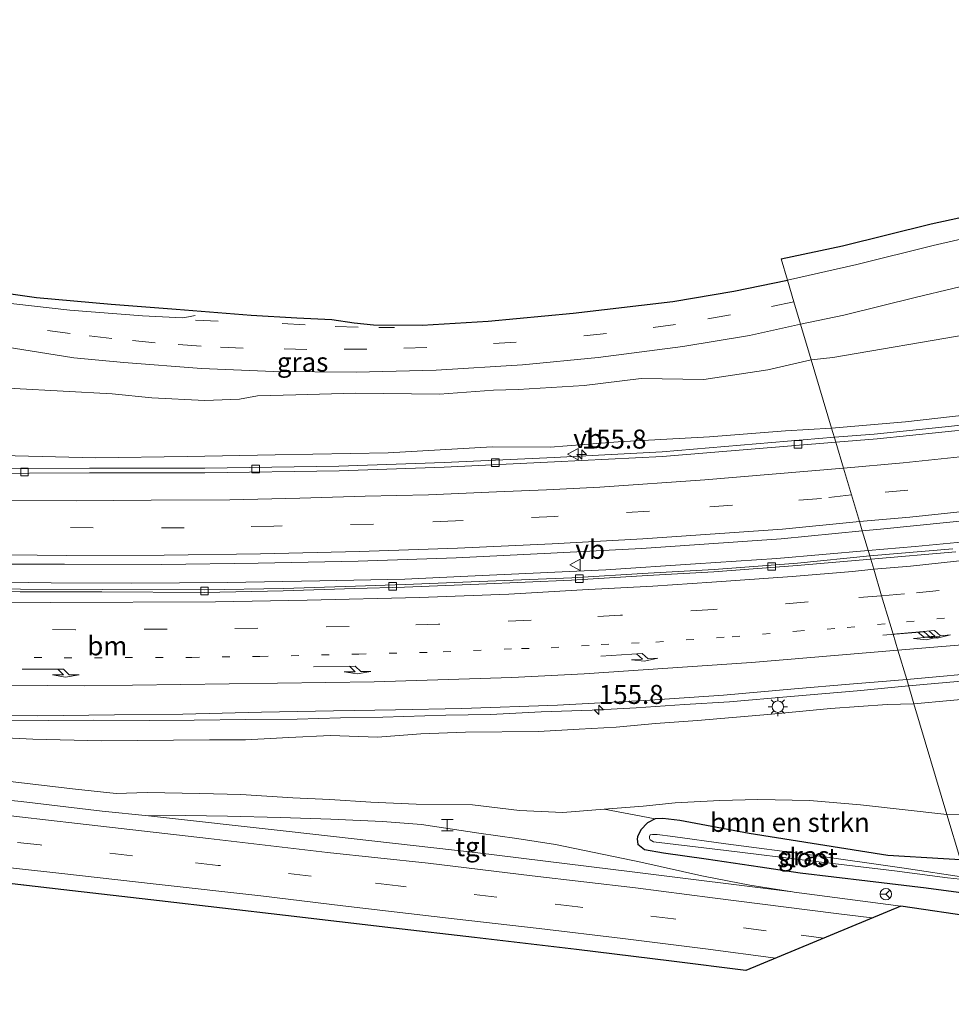
# Model space of a CAD drawing. Units: metres. Extents: x 160000 to 170000, y 412500 to 417688.
# Drawn here: x 167232 to 167354, y 415921 to 416050 of the extents above; entities that cross this region are included whole.
import ezdxf
from ezdxf.enums import TextEntityAlignment as Align

# ---------------------------------------------------------------- set-up
doc = ezdxf.new("R2010")
doc.units = ezdxf.units.M
doc.linetypes.add('VW-1-3_STREEP', pattern=[4, 1, -3])
doc.linetypes.add('VW-3-9_STREEP', pattern=[12, 3, -9])
doc.layers.get('0').update_dxf_attribs({"lineweight": 25})
for name, color, linetype, lineweight in [('B-ME-AM-KILOMETR-S-B1', 7, 'Continuous', 18), ('B-ME-BV-GELEIDECONSTRUCTIE-GELEIDERAIL-L-B1', 213, 'BV-GELEIDERAIL', 18), ('B-ME-GR-BOMENSTRUIKEN-GV-B6', 93, 'Continuous', 18), ('B-ME-GW-INSTEEKWATERGANG-L-B1', 10, 'Continuous', 25), ('B-ME-GW-KRUINLIJN-L-B1', 93, 'Continuous', 18), ('B-ME-GW-TEENLIJN-L-B1', 93, 'Continuous', 18), ('B-ME-IE-GRASLAND-GV-B6', 93, 'Continuous', 18), ('B-ME-IE-HULPGEOMETRIE-L-B1', 53, 'Continuous', 18), ('B-ME-IE-INRICHTINGSELEMENT-S-B1', 253, 'Continuous', 18), ('B-ME-IE-MEUBILAIR_WEGMEUBILAIR-LICHTMAST-S-B1', 8, 'Continuous', 18), ('B-ME-KG-KADASTRAAL-OPNAMEDTMGRENS-L-B1', 10, 'Continuous', 25), ('B-ME-OG-WATER-GV-B6', 153, 'Continuous', 18), ('B-ME-VH-VERH_SOORT-BITUMEN-GV-B6', 8, 'IE-TERREINAFSCHEIDING-NATUURLIJK-HOUTWAL', 18), ('B-ME-VH-VERH_SOORT-TEGELS-GV-B6', 8, 'Continuous', 18), ('B-ME-VV-KOLK-S-B1', 8, 'Continuous', 18), ('B-ME-VW-MARKERING-13STREEP-045-L-B1', 255, 'VW-1-3_STREEP', 18), ('B-ME-VW-MARKERING-39STREEP-015-L-B1', 255, 'VW-3-9_STREEP', 18), ('B-ME-VW-MARKERING-PIJLRE750-S-B1', 7, 'Continuous', 18), ('B-ME-VW-MARKERING-STREEP-015-L-B1', 7, 'Continuous', 18), ('B-ME-VW-MEUBILAIR_WEGMEUBILAIR-RONA-S-B1', 8, 'Continuous', 18), ('B-ME-VW-MEUBILAIR_WEGMEUBILAIR-VERKEERSBORD-S-B1', 8, 'Continuous', 18)]:
    doc.layers.add(name, color=color, linetype=linetype, lineweight=lineweight)
doc.styles.add('NLCS-ISO', font='NLCS-ISO.TTF')
doc.linetypes.add('BV-GELEIDERAIL', pattern='A,10,-3,[108,NLCS.SHX,S=1,R=0,X=0,Y=0],-3', length=16)
doc.linetypes.add('IE-TERREINAFSCHEIDING-NATUURLIJK-HOUTWAL', pattern='A,7,-1.5,[67,NLCS.SHX,S=0.75,R=45,X=0,Y=0],-1.5,7,-1.5,[70,NLCS.SHX,S=0.75,R=0,X=0,Y=0],-1.5', length=20)

# ---------------------------------------------------------------- blocks, each defined once
blk = doc.blocks.new('halte')
for p, q in [((-0.75, -0.75), (-0.75, 0.75)), ((0.75, 0), (-0.75, 0)), ((0.75, 0.75), (0.75, -0.75))]:
    blk.add_line(p, q)
blk = doc.blocks.new('verkeersbord')
for p, q in [((0, 0.75), (-0.75, -0.625)), ((0.75, -0.625), (0, 0.75)), ((-0.75, -0.625), (0.75, -0.625))]:
    blk.add_line(p, q)
blk = doc.blocks.new('wegwijzer')
for q in [(-0.53, -0.53), (0, 0.75), (0.53, -0.53)]:
    blk.add_line((0, 0), q)
blk.add_circle((0, 0), 0.75)
blk = doc.blocks.new('hecto')
for p, q in [((0, 0.625), (-0.625, 0)), ((0, -0.625), (0, 0.625)), ((-0.625, 0), (0.625, 0)), ((0.625, 0), (0, -0.625))]:
    blk.add_line(p, q)
blk = doc.blocks.new('kolk')
blk.add_lwpolyline([(-0.5, -0.5), (0.5, -0.5), (0.5, 0.5), (-0.5, 0.5)], close=True)
blk = doc.blocks.new('lantaarnpaal')
for p, q in [((-0.75, 0), (-1.25, 0)), ((-0.88, 0.88), (-0.53, 0.53)), ((0, 0.75), (0, 1.25)), ((0.53, 0.53), (0.88, 0.88)), ((0.75, 0), (1.25, 0)), ((-0.53, -0.53), (-0.88, -0.88)), ((0, -0.75), (0, -1.25)), ((0.53, -0.53), (0.88, -0.88))]:
    blk.add_line(p, q)
blk.add_circle((0, 0), 0.75)
blk = doc.blocks.new('pijlr')
for p, q in [((0, 0, 0.1), (5.45, 0, 0.1)), ((5.45, -0.75, 0.1), (4.7, 0, 0.1)), ((6.2, -0.75, 0.1), (5.45, 0, 0.1)), ((4, -0.75, 0.1), (5.45, -0.75, 0.1)), ((5.7, -1.05, 0.1), (4, -0.75, 0.1)), ((7.5, -0.75, 0.1), (5.7, -1.05, 0.1)), ((7.5, -0.75, 0.1), (6.2, -0.75, 0.1))]:
    blk.add_line(p, q)

msp = doc.modelspace()

# ---------------------------------------------------------------- linework, layer by layer
at = {"layer": 'B-ME-BV-GELEIDECONSTRUCTIE-GELEIDERAIL-L-B1'}
for points in [[(167431.8956, 416007.0858, 19.453), (167431.377, 416007.016, 19.453), (167427.438, 416006.529, 19.423), (167419.451, 416005.456, 19.388), (167403.691, 416003.079, 19.296), (167383.89, 416000.17, 19.227), (167364.089, 415997.739, 19.102), (167344.181, 415995.678, 18.933), (167338.9472, 415995.255, 18.88)], [(167338.947, 415995.255, 18.88), (167316.313, 415993.327, 18.657), (167302.105, 415992.607, 18.327), (167287.634, 415991.94, 18.201), (167273.8, 415991.452, 18.105), (167256.156, 415991.169, 17.902), (167241.019, 415991.17, 17.622), (167225.131, 415991.097, 17.441), (167210.345, 415991.511, 17.015), (167195.166, 415992.198, 16.734), (167181.243, 415992.97, 16.631), (167165.792, 415993.939, 16.321), (167147.11, 415995.427, 15.998), (167127.961, 415997.389, 15.763), (167110.896, 415999.422, 15.472), (167098.579, 416000.983, 15.334)], [(167343.395, 415980.356, 19.424), (167349.553, 415980.886, 19.471), (167361.523, 415982.02, 19.564), (167373.427, 415983.316, 19.644), (167385.311, 415984.786, 19.746), (167397.158, 415986.365, 19.765), (167409.008, 415988.067, 19.786), (167420.838, 415990.017, 19.861), (167432.639, 415992.082, 19.919), (167444.428, 415994.223, 19.933), (167461.032, 415997.41, 19.993), (167464.949, 415998.191, 19.99), (167468.867, 415998.988, 19.988)], [(167343.395, 415980.356, 19.424), (167331.375, 415979.318, 19.306), (167320.669, 415978.603, 19.162), (167308.88, 415977.838, 19.095), (167290.736, 415976.996, 18.909), (167282.46, 415976.604, 18.816), (167271.284, 415976.366, 18.553), (167259.158, 415976.134, 18.476), (167246.537, 415976.053, 18.316), (167235.988, 415976.112, 18.166), (167221.149, 415976.345, 17.841), (167210.211, 415976.678, 17.66), (167197.972, 415977.109, 17.428), (167184.193, 415977.737, 17.196), (167172.487, 415978.504, 16.959), (167160.475, 415979.344, 16.778), (167149.038, 415980.221, 16.644), (167134.495, 415981.562, 16.37), (167123.742, 415982.601, 16.257), (167109.569, 415984.29, 16.056), (167092.769, 415986.52, 15.741)], [(167348.704, 415962.572, 19.944), (167357.097, 415963.327, 19.988), (167377.008, 415965.16, 20.117), (167396.913, 415967.024, 20.221), (167420.785, 415969.174, 20.24), (167440.686, 415970.89, 20.201), (167452.639, 415971.934, 20.181), (167461.956, 415972.712, 20.132), (167471.335, 415973.454, 20.131), (167474.044, 415973.658, 20.128), (167474.4808, 415973.7048, 20.1692)], [(167348.704, 415962.572, 19.944), (167341.94, 415961.922, 19.898), (167333.171, 415961.175, 19.797), (167325.161, 415960.461, 19.736), (167319.262, 415960.115, 19.66), (167312.899, 415959.69, 19.624), (167307.094, 415959.383, 19.566), (167300.412, 415959.131, 19.469), (167293.735, 415958.798, 19.386), (167287.867, 415958.713, 19.285), (167279.569, 415958.433, 19.223), (167274.009, 415958.337, 19.133), (167268.308, 415958.182, 19.032), (167261.548, 415958.119, 18.953), (167254.789, 415958.056, 18.859), (167248.935, 415958.004, 18.79), (167241.473, 415958.039, 18.761), (167235.667, 415958.007, 18.606), (167229.385, 415958.057, 18.491)]]:
    msp.add_polyline3d(points, dxfattribs=at)
at = {"layer": 'B-ME-GR-BOMENSTRUIKEN-GV-B6'}
for points in [[(167367.643, 415999.458, 18.332), (167348.319, 415997.279, 18.115), (167338.588, 415996.457, 18.025), (167335.904, 416005.449, 13.605), (167338.732, 416005.745, 13.592), (167356.661, 416008.83, 13.617)], [(167335.904, 416005.449, 13.605), (167338.588, 415996.457, 18.025), (167332.521, 415996.096, 18.105), (167322.516, 415995.289, 17.998), (167310.525, 415994.649, 17.787), (167301.568, 415993.958, 17.582), (167293.965, 415993.978, 17.552), (167280.259, 415993.223, 17.403), (167265.419, 415992.943, 17.229), (167253.835, 415992.743, 17.029), (167241.813, 415992.559, 16.773), (167225.918, 415992.944, 16.645)], [(167231.099, 416001.651, 13.575), (167243.998, 416000.977, 13.617), (167249.199, 416000.447, 13.694), (167256.19, 416000.092, 13.664), (167260.718, 416000.278, 13.69), (167263.089, 416000.692, 13.669), (167268.142, 416000.841, 13.787), (167275.959, 416001.065, 13.828), (167287.014, 416000.931, 13.94), (167294.122, 416001.452, 13.93), (167297.378, 416001.532, 13.899), (167306.046, 416002.065, 13.843), (167313.541, 416002.979, 13.781), (167321.77, 416002.863, 13.863), (167330.213, 416004.119, 13.71), (167335.904, 416005.449, 13.605)], [(167353.75, 415945.667, 14.943), (167349.406, 415960.219, 19.013), (167358.932, 415961.097, 19.069), (167389.88, 415963.779, 19.26), (167427.812, 415967.936, 19.303), (167439.691, 415969.092, 19.265), (167463.333, 415970.839, 19.2656), (167463.594, 415968.605, 18.373), (167463.643, 415966.21, 17.159), (167463.242, 415963.634, 16.1733), (167462.403, 415960.785, 15.252), (167461.234, 415957.986, 14.7268), (167454.236, 415956.745, 14.784), (167446.553, 415954.619, 14.948), (167426.325, 415949.179, 14.844), (167411.631, 415946.581, 14.929), (167394.77, 415945.936, 14.925), (167361.981, 415945.44, 14.946), (167353.75, 415945.667, 14.943)], [(167227.243, 415955.842, 17.423), (167233.539, 415955.558, 17.587), (167242.575, 415955.349, 17.775), (167252.037, 415955.407, 17.939), (167256.802, 415955.449, 17.962), (167261.506, 415955.48, 18.004), (167267.234, 415955.786, 18.086), (167272.682, 415956.043, 18.223), (167278.859, 415955.827, 18.329), (167284.587, 415956.264, 18.386), (167290.444, 415956.479, 18.54), (167300.034, 415956.576, 18.6), (167305.403, 415956.866, 18.663), (167310.276, 415957.122, 18.741), (167315.448, 415957.606, 18.868), (167320.956, 415958.005, 18.921), (167330.679, 415958.862, 18.972), (167338.434, 415959.579, 19.039), (167345.901, 415960.117, 19.106), (167349.406, 415960.219, 19.013)], [(167349.406, 415960.219, 19.013), (167353.75, 415945.667, 14.943), (167342.382, 415946.914, 15.38), (167335.657, 415947.479, 15.468), (167328.886, 415947.631, 15.455), (167323.91, 415947.471, 15.289), (167318.007, 415947.16, 15.107), (167313.797, 415946.765, 14.889), (167308.673, 415946.353, 14.793), (167303.231, 415945.89, 14.699), (167297.554, 415946.193, 14.702), (167291.382, 415946.907, 14.719), (167283.965, 415946.994, 14.543), (167278.014, 415947.263, 14.54), (167272.617, 415947.615, 14.429), (167267.727, 415947.848, 14.341), (167260.921, 415948.29, 14.148), (167255.524, 415948.419, 14.129), (167248.587, 415948.546, 14.066), (167244.532, 415948.428, 14.047), (167239.177, 415948.967, 14.063), (167229.055, 415950.169, 13.967)], [(167353.75, 415945.667, 14.943), (167355.535, 415939.689, 14.547), (167353.304, 415939.813, 14.385), (167345.971, 415940.262, 14.262), (167327.751, 415943.134, 14.556), (167318.645, 415944.856, 14.6), (167316.41, 415945.143, 14.592), (167315.396, 415945.068, 14.589), (167308.673, 415946.353, 14.793), (167313.797, 415946.765, 14.889), (167318.007, 415947.16, 15.107), (167323.91, 415947.471, 15.289), (167328.886, 415947.631, 15.455), (167335.657, 415947.479, 15.468), (167342.382, 415946.914, 15.38), (167353.75, 415945.667, 14.943)], [(167355.535, 415939.689, 14.547), (167353.75, 415945.667, 14.943), (167361.981, 415945.44, 14.946)]]:
    msp.add_polyline3d(points, dxfattribs=at)
at = {"layer": 'B-ME-GW-INSTEEKWATERGANG-L-B1'}
msp.add_polyline3d([(167355.535, 415939.689, 14.547), (167353.304, 415939.813, 14.385), (167345.971, 415940.262, 14.262), (167327.751, 415943.134, 14.556), (167318.645, 415944.856, 14.6), (167316.41, 415945.143, 14.592), (167315.396, 415945.068, 14.589), (167314.371, 415944.57, 14.544), (167313.495, 415943.632, 14.374), (167313.049, 415942.7, 14.297), (167313.037, 415942.404, 14.32), (167313.091, 415941.731, 14.24), (167313.97, 415941.027, 14.214), (167316.474, 415940.593, 14.271), (167322.076, 415939.811, 14.312), (167329.198, 415938.784, 14.333), (167334.45, 415937.971, 14.298), (167343.32, 415936.924, 14.332), (167351.007, 415936.02, 14.356), (167355.291, 415935.447, 14.353), (167356.852, 415935.277, 14.255)], dxfattribs=at)
at = {"layer": 'B-ME-GW-KRUINLIJN-L-B1'}
for points in [[(167338.588, 415996.457, 18.025), (167348.319, 415997.279, 18.115), (167367.643, 415999.458, 18.332), (167386.245, 416001.939, 18.396), (167403.018, 416004.227, 18.468), (167425.131, 416007.648, 18.489), (167440.638, 416010.506, 18.481), (167454.943, 416012.517, 18.575)], [(167338.588, 415996.457, 18.025), (167332.521, 415996.096, 18.105), (167322.516, 415995.289, 17.998), (167310.525, 415994.649, 17.787), (167301.568, 415993.958, 17.582), (167293.965, 415993.978, 17.552), (167280.259, 415993.223, 17.403), (167265.419, 415992.943, 17.229), (167253.835, 415992.743, 17.029), (167241.813, 415992.559, 16.773), (167225.918, 415992.944, 16.645), (167214.591, 415993.358, 16.409), (167203.122, 415993.832, 16.153), (167191.72, 415994.333, 16.025), (167179.314, 415995.088, 15.748), (167169.501, 415995.535, 15.687), (167161.962, 415995.973, 15.482), (167151.027, 415997.056, 15.379), (167140.544, 415997.894, 15.251), (167126.748, 415999.177, 15.031), (167110.741, 416000.886, 14.872), (167098.949, 416001.905, 14.395)], [(167463.333, 415970.839, 19.2656), (167439.691, 415969.092, 19.265), (167427.812, 415967.936, 19.303), (167389.88, 415963.779, 19.26), (167358.932, 415961.097, 19.069), (167349.406, 415960.219, 19.013)], [(167349.406, 415960.219, 19.013), (167345.901, 415960.117, 19.106), (167338.434, 415959.579, 19.039), (167330.679, 415958.862, 18.972), (167320.956, 415958.005, 18.921), (167315.448, 415957.606, 18.868), (167310.276, 415957.122, 18.741), (167305.403, 415956.866, 18.663), (167300.034, 415956.576, 18.6), (167290.444, 415956.479, 18.54), (167284.587, 415956.264, 18.386), (167278.859, 415955.827, 18.329), (167272.682, 415956.043, 18.223), (167267.234, 415955.786, 18.086), (167261.506, 415955.48, 18.004), (167256.802, 415955.449, 17.962), (167252.037, 415955.407, 17.939), (167242.575, 415955.349, 17.775), (167233.539, 415955.558, 17.587), (167227.243, 415955.842, 17.423)]]:
    msp.add_polyline3d(points, dxfattribs=at)
at = {"layer": 'B-ME-GW-TEENLIJN-L-B1'}
for points in [[(167335.904, 416005.449, 13.605), (167338.732, 416005.745, 13.592), (167356.661, 416008.83, 13.617)], [(167335.904, 416005.449, 13.605), (167330.213, 416004.119, 13.71), (167321.77, 416002.863, 13.863), (167313.541, 416002.979, 13.781), (167306.046, 416002.065, 13.843), (167297.378, 416001.532, 13.899), (167294.122, 416001.452, 13.93), (167287.014, 416000.931, 13.94), (167275.959, 416001.065, 13.828), (167268.142, 416000.841, 13.787), (167263.089, 416000.692, 13.669), (167260.718, 416000.278, 13.69), (167256.19, 416000.092, 13.664), (167249.199, 416000.447, 13.694), (167243.998, 416000.977, 13.617), (167231.099, 416001.651, 13.575), (167226.104, 416001.83, 13.575), (167220.686, 416002.073, 13.523), (167214.388, 416002.234, 13.523), (167202.18, 416003.116, 13.427)], [(167461.234, 415957.986, 14.7268), (167454.236, 415956.745, 14.784), (167446.553, 415954.619, 14.948), (167426.325, 415949.179, 14.844), (167411.631, 415946.581, 14.929), (167394.77, 415945.936, 14.925), (167361.981, 415945.44, 14.946), (167353.75, 415945.667, 14.943)], [(167229.055, 415950.169, 13.967), (167239.177, 415948.967, 14.063), (167244.532, 415948.428, 14.047), (167248.587, 415948.546, 14.066), (167255.524, 415948.419, 14.129), (167260.921, 415948.29, 14.148), (167267.727, 415947.848, 14.341), (167272.617, 415947.615, 14.429), (167278.014, 415947.263, 14.54), (167283.965, 415946.994, 14.543), (167291.382, 415946.907, 14.719), (167297.554, 415946.193, 14.702), (167303.231, 415945.89, 14.699), (167308.673, 415946.353, 14.793)], [(167308.673, 415946.353, 14.793), (167313.797, 415946.765, 14.889), (167318.007, 415947.16, 15.107), (167323.91, 415947.471, 15.289), (167328.886, 415947.631, 15.455), (167335.657, 415947.479, 15.468), (167342.382, 415946.914, 15.38), (167353.75, 415945.667, 14.943)]]:
    msp.add_polyline3d(points, dxfattribs=at)
at = {"layer": 'B-ME-IE-GRASLAND-GV-B6'}
for points in [[(167387.6581, 416027.1925, 13.8822), (167383.6714, 416026.5927, 13.8772), (167373.904, 416024.993, 13.715), (167363.207, 416023.067, 13.754), (167351.951, 416020.475, 13.72), (167341.885, 416017.954, 13.714), (167332.783, 416015.901, 13.692), (167331.939, 416018.731, 13.803), (167340.012, 416020.433, 13.788), (167351.658, 416023.335, 13.728), (167364.847, 416026.169, 13.813), (167375.981, 416028.252, 13.737), (167384.416, 416029.683, 13.715), (167383.802, 416026.758, 13.741), (167388.9217, 416027.6488, 13.867), (167387.6581, 416027.1925, 13.8822)], [(167334.501, 416010.146, 13.557), (167340.189, 416011.328, 13.568), (167349.746, 416013.659, 13.596), (167359.286, 416015.937, 13.651)], [(167410.434, 416003.421, 18.619), (167388.3, 416000.127, 18.574), (167365.851, 415997.259, 18.41), (167344.588, 415995.049, 18.258), (167339.14, 415994.61, 18.199), (167338.588, 415996.457, 18.025), (167348.319, 415997.279, 18.115), (167367.643, 415999.458, 18.332), (167386.245, 416001.939, 18.396), (167403.018, 416004.227, 18.468), (167425.131, 416007.648, 18.489), (167440.638, 416010.506, 18.481), (167454.943, 416012.517, 18.575), (167454.968, 416010.871, 18.75), (167450.174, 416010.47, 18.745), (167431.378, 416006.99, 18.722), (167410.434, 416003.421, 18.619)], [(167228.768, 416007.314, 13.619), (167238.953, 416005.717, 13.645), (167245.531, 416005.075, 13.594), (167255.731, 416004.307, 13.645), (167265.192, 416003.904, 13.722), (167276.06, 416003.802, 13.737), (167286.582, 416004.068, 13.712), (167297.949, 416004.758, 13.737), (167307.872, 416005.721, 13.742), (167319.004, 416007.178, 13.727), (167327.79, 416008.617, 13.758), (167334.501, 416010.146, 13.557)], [(167334.501, 416010.146, 13.557), (167335.904, 416005.449, 13.605), (167330.213, 416004.119, 13.71), (167321.77, 416002.863, 13.863), (167313.541, 416002.979, 13.781), (167306.046, 416002.065, 13.843), (167297.378, 416001.532, 13.899), (167294.122, 416001.452, 13.93), (167287.014, 416000.931, 13.94), (167275.959, 416001.065, 13.828), (167268.142, 416000.841, 13.787), (167263.089, 416000.692, 13.669), (167260.718, 416000.278, 13.69), (167256.19, 416000.092, 13.664), (167249.199, 416000.447, 13.694), (167243.998, 416000.977, 13.617), (167231.099, 416001.651, 13.575)], [(167356.661, 416008.83, 13.617), (167338.732, 416005.745, 13.592), (167335.904, 416005.449, 13.605), (167334.501, 416010.146, 13.557)], [(167338.588, 415996.457, 18.025), (167339.14, 415994.61, 18.199), (167316.353, 415992.728, 18.025), (167302.134, 415992.008, 17.825), (167287.658, 415991.34, 17.666), (167273.815, 415990.852, 17.517), (167256.161, 415990.569, 17.306), (167241.02, 415990.57, 17.019), (167225.124, 415990.497, 16.86)], [(167225.918, 415992.944, 16.645), (167241.813, 415992.559, 16.773), (167253.835, 415992.743, 17.029), (167265.419, 415992.943, 17.229), (167280.259, 415993.223, 17.403), (167293.965, 415993.978, 17.552), (167301.568, 415993.958, 17.582), (167310.525, 415994.649, 17.787), (167322.516, 415995.289, 17.998), (167332.521, 415996.096, 18.105), (167338.588, 415996.457, 18.025)], [(167343.599, 415979.671, 18.826), (167342.62, 415982.952, 18.617), (167345.009, 415983.149, 18.641), (167368.029, 415985.512, 18.821)], [(167342.62, 415982.952, 18.617), (167343.599, 415979.671, 18.826), (167334.11, 415978.709, 18.773), (167323.147, 415977.863, 18.679), (167314.457, 415977.395, 18.574), (167304.45, 415976.775, 18.484), (167292.266, 415976.284, 18.379), (167282.504, 415975.875, 18.253), (167275.964, 415975.68, 18.116), (167266.519, 415975.373, 17.986), (167256.143, 415975.181, 17.892), (167242.708, 415975.254, 17.74), (167231.947, 415975.263, 17.552), (167222.042, 415975.539, 17.39)], [(167225.746, 415978.583, 17.204), (167237.721, 415978.574, 17.355), (167250.506, 415978.539, 17.514), (167263.181, 415978.706, 17.72), (167276.319, 415978.953, 17.861), (167289.233, 415979.412, 18.052), (167301.653, 415979.999, 18.16), (167313.585, 415980.635, 18.373), (167331.963, 415981.895, 18.557), (167342.62, 415982.952, 18.617)], [(167354.542, 415980.572, 18.926), (167343.599, 415979.671, 18.826)], [(167348.459, 415963.393, 19.225), (167360.02, 415964.459, 19.297), (167374.618, 415965.802, 19.41), (167399.154, 415968.117, 19.557), (167419.661, 415969.925, 19.57), (167437.679, 415971.539, 19.52), (167437.645, 415969.791, 19.277), (167451.572, 415971.049, 19.273), (167463.222, 415971.805, 19.253), (167463.333, 415970.839, 19.2656), (167439.691, 415969.092, 19.265), (167427.812, 415967.936, 19.303), (167389.88, 415963.779, 19.26), (167358.932, 415961.097, 19.069), (167349.406, 415960.219, 19.013), (167348.459, 415963.393, 19.225)], [(167224.4, 415958.788, 17.833), (167234.177, 415958.637, 17.912), (167244.291, 415958.763, 18.208), (167253.266, 415958.849, 18.287), (167263.611, 415959.096, 18.37), (167273.072, 415959.26, 18.464), (167281.225, 415959.408, 18.5), (167289.96, 415959.594, 18.6), (167302.545, 415960.03, 18.766), (167314.685, 415960.696, 18.867), (167324.35, 415961.342, 18.906), (167333.697, 415962.161, 18.935), (167340.935, 415962.806, 18.932), (167348.459, 415963.393, 19.225)], [(167348.459, 415963.393, 19.225), (167349.406, 415960.219, 19.013), (167345.901, 415960.117, 19.106), (167338.434, 415959.579, 19.039), (167330.679, 415958.862, 18.972), (167320.956, 415958.005, 18.921), (167315.448, 415957.606, 18.868), (167310.276, 415957.122, 18.741), (167305.403, 415956.866, 18.663), (167300.034, 415956.576, 18.6), (167290.444, 415956.479, 18.54), (167284.587, 415956.264, 18.386), (167278.859, 415955.827, 18.329), (167272.682, 415956.043, 18.223), (167267.234, 415955.786, 18.086), (167261.506, 415955.48, 18.004), (167256.802, 415955.449, 17.962), (167252.037, 415955.407, 17.939), (167242.575, 415955.349, 17.775), (167233.539, 415955.558, 17.587), (167227.243, 415955.842, 17.423)], [(167229.055, 415950.169, 13.967), (167239.177, 415948.967, 14.063), (167244.532, 415948.428, 14.047), (167248.587, 415948.546, 14.066), (167255.524, 415948.419, 14.129), (167260.921, 415948.29, 14.148), (167267.727, 415947.848, 14.341), (167272.617, 415947.615, 14.429), (167278.014, 415947.263, 14.54), (167283.965, 415946.994, 14.543), (167291.382, 415946.907, 14.719), (167297.554, 415946.193, 14.702), (167303.231, 415945.89, 14.699), (167308.673, 415946.353, 14.793), (167315.396, 415945.068, 14.589), (167314.371, 415944.57, 14.544), (167313.495, 415943.632, 14.374), (167313.049, 415942.7, 14.297), (167313.037, 415942.404, 14.32), (167313.091, 415941.731, 14.24), (167313.97, 415941.027, 14.214), (167316.474, 415940.593, 14.271), (167322.076, 415939.811, 14.312), (167329.198, 415938.784, 14.333), (167334.45, 415937.971, 14.298), (167343.32, 415936.924, 14.332), (167351.007, 415936.02, 14.356), (167355.291, 415935.447, 14.353)], [(167356.852, 415935.277, 14.255), (167357.798, 415932.107, 14.345), (167347.676, 415933.614, 14.306), (167333.663, 415935.431, 14.35), (167333.431, 415935.47, 14.241), (167327.848, 415936.366, 14.231), (167321.98, 415937.495, 14.216), (167321.541, 415937.592, 14.087), (167313.489, 415939.371, 14.191), (167302.297, 415941.713, 14.173), (167297.201, 415942.493, 14.124), (167292.184, 415943.173, 14.072), (167284.68, 415944.322, 14.036), (167279.529, 415944.742, 14.047), (167272.727, 415945.05, 14.004), (167266.132, 415945.235, 13.955), (167259.134, 415945.442, 13.9), (167253.629, 415945.506, 13.867), (167248.762, 415945.481, 13.841), (167242.67, 415946.077, 13.736), (167232.017, 415947.372, 13.657), (167223.008, 415948.291, 13.577)], [(167355.291, 415935.447, 14.353), (167351.007, 415936.02, 14.356), (167343.32, 415936.924, 14.332), (167334.45, 415937.971, 14.298), (167329.198, 415938.784, 14.333), (167322.076, 415939.811, 14.312), (167316.474, 415940.593, 14.271), (167313.97, 415941.027, 14.214), (167313.091, 415941.731, 14.24), (167313.037, 415942.404, 14.32), (167313.049, 415942.7, 14.297), (167313.495, 415943.632, 14.374), (167314.371, 415944.57, 14.544), (167315.396, 415945.068, 14.589), (167316.41, 415945.143, 14.592), (167318.645, 415944.856, 14.6), (167327.751, 415943.134, 14.556), (167345.971, 415940.262, 14.262), (167353.304, 415939.813, 14.385), (167355.535, 415939.689, 14.547)], [(167356.225, 415937.376, 13.344), (167348.146, 415938.572, 13.578), (167336.122, 415940.28, 13.6), (167324.683, 415941.805, 13.612), (167317.726, 415942.765, 13.622), (167315.638, 415943.029, 13.605), (167315.047, 415943.002, 13.597), (167314.732, 415942.954, 13.588), (167314.64, 415942.733, 13.578), (167314.626, 415942.479, 13.568), (167314.738, 415942.303, 13.559), (167315.159, 415942.07, 13.557), (167324.742, 415940.925, 13.516), (167336.161, 415939.5, 13.562), (167346.848, 415938.26, 13.552), (167353.816, 415937.326, 13.527), (167356.317, 415937.069, 13.344)]]:
    msp.add_polyline3d(points, dxfattribs=at)
at = {"layer": 'B-ME-IE-HULPGEOMETRIE-L-B1'}
for points in [[(167331.939, 416018.731, 13.803), (167332.783, 416015.901, 13.692), (167333.634, 416013.053, 13.691), (167334.501, 416010.146, 13.557), (167335.904, 416005.449, 13.605), (167338.588, 415996.457, 18.025), (167339.14, 415994.61, 18.199)], [(167454.968, 416010.871, 18.75), (167450.174, 416010.47, 18.745), (167431.378, 416006.99, 18.722), (167410.434, 416003.421, 18.619), (167388.3, 416000.127, 18.574), (167365.851, 415997.259, 18.41), (167344.588, 415995.049, 18.258), (167339.14, 415994.61, 18.199)], [(167339.14, 415994.61, 18.199), (167340.158, 415991.2, 18.318), (167341.21, 415987.674, 18.446), (167342.258, 415984.166, 18.572), (167342.62, 415982.952, 18.617), (167343.599, 415979.671, 18.826), (167343.736, 415979.214, 18.78), (167344.121, 415977.924, 18.83), (167345.166, 415974.422, 18.933), (167346.246, 415970.807, 19.047), (167346.6754, 415969.369, 19.0772), (167347.311, 415967.24, 19.122), (167348.459, 415963.393, 19.225)], [(167348.459, 415963.393, 19.225), (167360.02, 415964.459, 19.297), (167374.618, 415965.802, 19.41), (167399.154, 415968.117, 19.557), (167419.661, 415969.925, 19.57), (167437.679, 415971.539, 19.52)], [(167348.459, 415963.393, 19.225), (167349.406, 415960.219, 19.013), (167353.75, 415945.667, 14.943), (167355.535, 415939.689, 14.547), (167356.225, 415937.376, 13.344), (167356.317, 415937.069, 13.344), (167356.852, 415935.277, 14.255), (167357.798, 415932.107, 14.345), (167358.382, 415930.15, 14.226), (167359.458, 415926.546, 14.189), (167360.55, 415922.888, 14.114), (167361.232, 415920.605, 14.099), (167361.635, 415919.256, 14.038), (167362.229, 415917.266, 13.922), (167362.985, 415914.734, 12.694), (167363.047, 415914.525, 12.694), (167363.643, 415912.528, 13.437), (167372.373, 415883.286, 13.459)]]:
    msp.add_polyline3d(points, dxfattribs=at)
at = {"layer": 'B-ME-KG-KADASTRAAL-OPNAMEDTMGRENS-L-B1'}
for points in [[(167331.939, 416018.731, 13.803), (167340.012, 416020.433, 13.788), (167351.658, 416023.335, 13.728), (167364.847, 416026.169, 13.813), (167375.981, 416028.252, 13.737), (167384.416, 416029.683, 13.715), (167383.802, 416026.758, 13.741), (167388.9217, 416027.6488, 13.867), (167395.509, 416028.795, 13.749), (167405.192, 416030.155, 13.8118), (167402.634, 416031.259, 13.8018), (167400.967, 416032.372, 13.8936), (167402.375, 416035.273, 13.9916), (167412.4432, 416036.0465, 13.9592), (167413.101, 416036.097, 13.9408), (167417.0167, 416036.7749, 13.9433), (167425.4399, 416038.233, 13.8834), (167439.1998, 416040.615, 13.7116), (167439.61, 416040.686, 13.7139), (167441.753, 416041.3036, 13.7397), (167446.9667, 416042.8063, 13.8864), (167466.826, 416048.53, 13.643), (167469.007, 416048.175, 13.497), (167475.318, 416050.163, 13.362)], [(167106.986, 416021.912, 12.801), (167130.302, 416019.765, 12.981), (167152.675, 416018.292, 13.186), (167177.546, 416017.331, 13.468), (167198.062, 416017.138, 13.633), (167206.746, 416017.005, 13.715), (167212.054, 416016.731, 13.754), (167217.513, 416015.999, 13.771), (167227.244, 416014.589, 13.802), (167234.037, 416013.612, 13.787), (167243.851, 416012.77, 13.761), (167252.395, 416012.095, 13.797), (167262.25, 416011.296, 13.731), (167268.254, 416010.972, 13.616), (167272.8631, 416010.723, 13.807), (167275.799, 416010.31, 13.616), (167278.362, 416010.033, 13.766), (167284.74, 416009.976, 13.771), (167293.426, 416010.51, 13.797), (167304.609, 416011.557, 13.818), (167317.689, 416013.115, 13.818), (167325.739, 416014.483, 13.802), (167332.783, 416015.901, 13.692)], [(167357.798, 415932.107, 14.345), (167347.676, 415933.614, 14.306), (167327.3171, 415925.138, 13.996), (167317.542, 415926.378, 13.862), (167305.062, 415927.89, 13.743), (167291.639, 415929.485, 13.74), (167280.991, 415930.699, 13.682), (167266.785, 415932.387, 13.599), (167250.202, 415934.288, 13.483), (167237.628, 415935.761, 13.436), (167227.047, 415936.947, 13.397)]]:
    msp.add_polyline3d(points, dxfattribs=at)
at = {"layer": 'B-ME-OG-WATER-GV-B6'}
msp.add_polyline3d([(167356.225, 415937.376, 13.344), (167356.317, 415937.069, 13.344), (167353.816, 415937.326, 13.527), (167346.848, 415938.26, 13.552), (167336.161, 415939.5, 13.562), (167324.742, 415940.925, 13.516), (167315.159, 415942.07, 13.557), (167314.738, 415942.303, 13.559), (167314.626, 415942.479, 13.568), (167314.64, 415942.733, 13.578), (167314.732, 415942.954, 13.588), (167315.047, 415943.002, 13.597), (167315.638, 415943.029, 13.605), (167317.726, 415942.765, 13.622), (167324.683, 415941.805, 13.612), (167336.122, 415940.28, 13.6), (167348.146, 415938.572, 13.578), (167356.225, 415937.376, 13.344)], dxfattribs=at)
at = {"layer": 'B-ME-VH-VERH_SOORT-BITUMEN-GV-B6'}
for points in [[(167332.783, 416015.901, 13.692), (167341.885, 416017.954, 13.714), (167351.951, 416020.475, 13.72), (167363.207, 416023.067, 13.754)], [(167227.244, 416014.589, 13.802), (167234.037, 416013.612, 13.787), (167243.851, 416012.77, 13.761), (167252.395, 416012.095, 13.797), (167262.25, 416011.296, 13.731), (167268.254, 416010.972, 13.616), (167272.863, 416010.723, 13.807), (167275.799, 416010.31, 13.616), (167278.362, 416010.033, 13.766), (167284.74, 416009.976, 13.771), (167293.426, 416010.51, 13.797), (167304.609, 416011.557, 13.818), (167317.689, 416013.115, 13.818), (167325.739, 416014.483, 13.802), (167332.783, 416015.901, 13.692)], [(167332.783, 416015.901, 13.692), (167333.634, 416013.053, 13.691), (167334.501, 416010.146, 13.557), (167327.79, 416008.617, 13.758), (167319.004, 416007.178, 13.727), (167307.872, 416005.721, 13.742), (167297.949, 416004.758, 13.737), (167286.582, 416004.068, 13.712), (167276.06, 416003.802, 13.737), (167265.192, 416003.904, 13.722), (167255.731, 416004.307, 13.645), (167245.531, 416005.075, 13.594), (167238.953, 416005.717, 13.645), (167228.768, 416007.314, 13.619)], [(167359.286, 416015.937, 13.651), (167349.746, 416013.659, 13.596), (167340.189, 416011.328, 13.568), (167334.501, 416010.146, 13.557), (167333.634, 416013.053, 13.691), (167332.783, 416015.901, 13.692)], [(167368.029, 415985.512, 18.821), (167345.009, 415983.149, 18.641), (167342.62, 415982.952, 18.617), (167342.258, 415984.166, 18.572), (167341.21, 415987.674, 18.446), (167340.158, 415991.2, 18.318), (167339.14, 415994.61, 18.199), (167344.588, 415995.049, 18.258), (167365.851, 415997.259, 18.41)], [(167225.124, 415990.497, 16.86), (167241.02, 415990.57, 17.019), (167256.161, 415990.569, 17.306), (167273.815, 415990.852, 17.517), (167287.658, 415991.34, 17.666), (167302.134, 415992.008, 17.825), (167316.353, 415992.728, 18.025), (167339.14, 415994.61, 18.199)], [(167339.14, 415994.61, 18.199), (167340.158, 415991.2, 18.318), (167341.21, 415987.674, 18.446), (167342.258, 415984.166, 18.572), (167342.62, 415982.952, 18.617), (167331.963, 415981.895, 18.557), (167313.585, 415980.635, 18.373), (167301.653, 415979.999, 18.16), (167289.233, 415979.412, 18.052), (167276.319, 415978.953, 17.861), (167263.181, 415978.706, 17.72), (167250.506, 415978.539, 17.514), (167237.721, 415978.574, 17.355), (167225.746, 415978.583, 17.204)], [(167354.931, 415980.185, 18.887), (167343.736, 415979.214, 18.78), (167343.599, 415979.671, 18.826), (167354.542, 415980.572, 18.926)], [(167360.02, 415964.459, 19.297), (167348.459, 415963.393, 19.225), (167347.311, 415967.24, 19.122), (167346.6754, 415969.369, 19.0772), (167346.246, 415970.807, 19.047), (167345.166, 415974.422, 18.933), (167344.121, 415977.924, 18.83), (167343.736, 415979.214, 18.78), (167354.931, 415980.185, 18.887)], [(167343.599, 415979.671, 18.826), (167343.736, 415979.214, 18.78), (167334.051, 415978.382, 18.773), (167323.088, 415977.536, 18.679), (167314.398, 415977.068, 18.574), (167304.391, 415976.448, 18.484), (167292.207, 415975.957, 18.379), (167282.445, 415975.548, 18.253), (167275.905, 415975.353, 18.116), (167266.46, 415975.046, 17.986), (167256.084, 415974.854, 17.892), (167242.649, 415974.927, 17.74), (167231.888, 415974.936, 17.552), (167221.983, 415975.212, 17.39)], [(167221.983, 415975.212, 17.39), (167231.888, 415974.936, 17.552), (167242.649, 415974.927, 17.74), (167256.084, 415974.854, 17.892), (167266.46, 415975.046, 17.986), (167275.905, 415975.353, 18.116), (167282.445, 415975.548, 18.253), (167292.207, 415975.957, 18.379), (167304.391, 415976.448, 18.484), (167314.398, 415977.068, 18.574), (167323.088, 415977.536, 18.679), (167334.051, 415978.382, 18.773), (167343.736, 415979.214, 18.78), (167344.121, 415977.924, 18.83), (167345.166, 415974.422, 18.933), (167346.246, 415970.807, 19.047), (167346.6754, 415969.369, 19.0772), (167347.311, 415967.24, 19.122)], [(167222.042, 415975.539, 17.39), (167231.947, 415975.263, 17.552), (167242.708, 415975.254, 17.74), (167256.143, 415975.181, 17.892), (167266.519, 415975.373, 17.986), (167275.964, 415975.68, 18.116), (167282.504, 415975.875, 18.253), (167292.266, 415976.284, 18.379), (167304.45, 415976.775, 18.484), (167314.457, 415977.395, 18.574), (167323.147, 415977.863, 18.679), (167334.11, 415978.709, 18.773), (167343.599, 415979.671, 18.826)], [(167347.311, 415967.24, 19.122), (167348.459, 415963.393, 19.225), (167340.935, 415962.806, 18.932), (167333.697, 415962.161, 18.935), (167324.35, 415961.342, 18.906), (167314.685, 415960.696, 18.867), (167302.545, 415960.03, 18.766), (167289.96, 415959.594, 18.6), (167281.225, 415959.408, 18.5), (167273.072, 415959.26, 18.464), (167263.611, 415959.096, 18.37), (167253.266, 415958.849, 18.287), (167244.291, 415958.763, 18.208), (167234.177, 415958.637, 17.912), (167224.4, 415958.788, 17.833)], [(167223.008, 415948.291, 13.577), (167232.017, 415947.372, 13.657), (167242.67, 415946.077, 13.736), (167248.762, 415945.481, 13.841), (167267.249, 415943.403, 13.86), (167291.733, 415940.672, 14.068), (167312.726, 415938.059, 14.142), (167333.431, 415935.47, 14.241), (167333.663, 415935.431, 14.35), (167347.676, 415933.614, 14.306), (167327.317, 415925.138, 13.996)], [(167327.317, 415925.138, 13.996), (167317.542, 415926.378, 13.862), (167305.062, 415927.89, 13.743), (167291.639, 415929.485, 13.74), (167280.991, 415930.699, 13.682), (167266.785, 415932.387, 13.599), (167250.202, 415934.288, 13.483), (167237.628, 415935.761, 13.436), (167227.047, 415936.947, 13.397)]]:
    msp.add_polyline3d(points, dxfattribs=at)
at = {"layer": 'B-ME-VH-VERH_SOORT-TEGELS-GV-B6'}
msp.add_polyline3d([(167333.431, 415935.47, 14.241), (167312.726, 415938.059, 14.142), (167291.733, 415940.672, 14.068), (167267.249, 415943.403, 13.86), (167248.762, 415945.481, 13.841), (167253.629, 415945.506, 13.867), (167259.134, 415945.442, 13.9), (167266.132, 415945.235, 13.955), (167272.727, 415945.05, 14.004), (167279.529, 415944.742, 14.047), (167284.68, 415944.322, 14.036), (167292.184, 415943.173, 14.072), (167297.201, 415942.493, 14.124), (167302.297, 415941.713, 14.173), (167313.489, 415939.371, 14.191), (167321.541, 415937.592, 14.087), (167321.98, 415937.495, 14.216), (167327.848, 415936.366, 14.231), (167333.431, 415935.47, 14.241)], dxfattribs=at)
at = {"layer": 'B-ME-VW-MARKERING-13STREEP-045-L-B1'}
for points in [[(167373.691, 415973.6, 19.244), (167357.397, 415971.806, 19.147), (167346.246, 415970.807, 19.047)], [(167140.464, 415971.178, 15.987), (167162.175, 415969.334, 16.478), (167174.805, 415968.463, 16.604), (167183.849, 415968, 16.73), (167197.797, 415967.281, 17.052), (167209.548, 415966.74, 17.276), (167218.239, 415966.463, 17.304), (167225.74, 415966.333, 17.575), (167237.686, 415966.258, 17.911), (167245.678, 415966.275, 17.875), (167254.462, 415966.311, 17.954), (167263.515, 415966.431, 18.052), (167276.407, 415966.743, 18.279), (167287.521, 415967.016, 18.406), (167297.818, 415967.469, 18.637), (167301.708, 415967.568, 18.683), (167308.299, 415967.985, 18.766), (167315.471, 415968.326, 18.864), (167325.525, 415969.021, 18.936), (167334.031, 415969.751, 19.054), (167340.641, 415970.216, 19.11), (167346.246, 415970.807, 19.047)]]:
    msp.add_polyline3d(points, dxfattribs=at)
at = {"layer": 'B-ME-VW-MARKERING-39STREEP-015-L-B1'}
for points in [[(167333.634, 416013.053, 13.691), (167325.286, 416011.351, 13.766), (167318.076, 416010.087, 13.771), (167308.998, 416008.882, 13.756), (167297.109, 416007.742, 13.741), (167285.35, 416007.048, 13.756), (167277.471, 416006.843, 13.756), (167269.604, 416006.801, 13.725), (167261.216, 416006.977, 13.689), (167255.68, 416007.24, 13.671), (167249.642, 416007.653, 13.653), (167243.955, 416008.23, 13.721), (167238.469, 416008.885, 13.653), (167231.713, 416009.768, 13.679)], [(167254.941, 416010.656, 13.678), (167266.351, 416010.214, 13.785), (167273.329, 416009.817, 13.795), (167279.04, 416009.677, 13.805), (167281.129, 416009.68, 13.81)], [(167458.158, 416004.584, 18.965), (167448.085, 416002.655, 18.958), (167422.487, 415998.12, 18.896), (167395.974, 415994.011, 18.799), (167372.346, 415990.833, 18.694), (167348.612, 415988.313, 18.501), (167341.21, 415987.674, 18.446)], [(167341.21, 415987.674, 18.446), (167337.248, 415987.199, 18.497), (167325.572, 415986.304, 18.415), (167314.623, 415985.549, 18.292), (167302.13, 415984.829, 18.102), (167289.144, 415984.26, 17.866), (167278.333, 415983.837, 17.881), (167265.257, 415983.584, 17.568), (167253.468, 415983.348, 17.501), (167241.502, 415983.354, 17.327), (167229.785, 415983.422, 17.08), (167217.582, 415983.527, 16.977), (167205.154, 415983.893, 16.746), (167193.359, 415984.439, 16.495), (167181.422, 415985.045, 16.413), (167168.924, 415985.775, 16.207), (167158.239, 415986.636, 15.881), (167145.556, 415987.665, 15.725), (167133.762, 415988.878, 15.617), (167120.417, 415990.242, 15.242), (167108.323, 415991.803, 15.139), (167097.999, 415993.069, 14.991), (167095.527, 415993.385, 14.915)], [(167345.166, 415974.422, 18.933), (167349.75, 415974.794, 18.976), (167373.778, 415977.308, 19.16), (167395.06, 415979.957, 19.301), (167424.084, 415984.091, 19.416), (167450.201, 415988.615, 19.454), (167460.296, 415990.575, 19.46)], [(167345.166, 415974.422, 18.933), (167335.494, 415973.604, 18.929), (167323.054, 415972.595, 18.817), (167310.839, 415971.843, 18.597), (167299.068, 415971.218, 18.532), (167286.904, 415970.68, 18.33), (167275.145, 415970.364, 18.171), (167263.121, 415970.159, 18.102), (167251.204, 415970.026, 17.759), (167239.155, 415969.948, 17.691), (167227.355, 415970.001, 17.546), (167215.284, 415970.246, 17.294), (167203.183, 415970.7, 17.174), (167191.218, 415971.291, 16.864), (167179.234, 415971.931, 16.597), (167166.978, 415972.762, 16.424), (167154.897, 415973.637, 16.232), (167143.488, 415974.622, 16.099), (167131.661, 415975.822, 15.9), (167120.005, 415977.035, 15.64), (167107.42, 415978.506, 15.554), (167095.913, 415980.002, 15.463), (167090.444, 415980.731, 15.222)], [(167337.5712, 415929.4071, 14.1575), (167329.986, 415930.364, 14.107), (167317.796, 415931.911, 14.089), (167305.231, 415933.499, 14.006), (167294.564, 415934.76, 13.923), (167281.615, 415936.273, 13.844), (167270.171, 415937.547, 13.793), (167257.925, 415938.961, 13.779), (167246.675, 415940.232, 13.775), (167234.542, 415941.638, 13.62), (167222.657, 415942.979, 13.573), (167211.588, 415944.214, 13.479), (167198.242, 415945.619, 13.414), (167187.48, 415946.842, 13.288), (167176.831, 415948.042, 13.278)]]:
    msp.add_polyline3d(points, dxfattribs=at)
at = {"layer": 'B-ME-VW-MARKERING-STREEP-015-L-B1'}
for points in [[(167202.971, 416016.723, 13.653), (167208.751, 416016.223, 13.703), (167214.999, 416015.528, 13.754), (167219.43, 416014.824, 13.754), (167225.708, 416013.677, 13.764), (167231.059, 416012.808, 13.734), (167238.406, 416011.981, 13.734), (167247.976, 416011.212, 13.749), (167253.25, 416010.94, 13.744), (167254.011, 416011.073, 13.739), (167254.909, 416011.261, 13.744)], [(167457.628, 416008.097, 18.871), (167441.898, 416005.135, 18.879), (167419.427, 416001.228, 18.79), (167395.19, 415997.522, 18.691), (167372.13, 415994.424, 18.592), (167348.007, 415991.881, 18.389), (167340.158, 415991.2, 18.318)], [(167458.688, 416001.083, 19.097), (167454.96, 416000.348, 19.098), (167446.631, 415998.74, 19.05), (167421.123, 415994.234, 19.031), (167421.088, 415994.237, 19.003), (167396.393, 415990.417, 18.896), (167372.74, 415987.275, 18.835), (167348.873, 415984.737, 18.635), (167342.258, 415984.166, 18.572)], [(167344.121, 415977.924, 18.83), (167348.952, 415978.295, 18.877), (167384.047, 415982.126, 19.124), (167419.98, 415987.069, 19.296), (167453.633, 415992.953, 19.342), (167459.763, 415994.131, 19.352)], [(167340.158, 415991.2, 18.318), (167321.903, 415989.647, 18.251), (167308.091, 415988.701, 18.144), (167301.096, 415988.349, 18.041), (167294.532, 415988.094, 17.974), (167285.562, 415987.679, 17.866), (167277.244, 415987.491, 17.646), (167268.678, 415987.241, 17.533), (167259.464, 415987.039, 17.466), (167249.136, 415986.97, 17.276), (167239.314, 415986.912, 17.045), (167229.047, 415986.985, 16.881)], [(167342.258, 415984.166, 18.572), (167332.138, 415983.153, 18.579), (167313.76, 415981.893, 18.395), (167301.828, 415981.257, 18.182), (167289.408, 415980.67, 18.074), (167276.494, 415980.211, 17.883), (167263.489, 415979.908, 17.742), (167250.814, 415979.741, 17.543), (167237.968, 415979.724, 17.377), (167226.343, 415979.821, 17.226), (167212.803, 415980.016, 17.023), (167198.825, 415980.473, 16.861), (167184.744, 415981.247, 16.457), (167176.612, 415981.703, 16.221), (167166.902, 415982.384, 16.215), (167155.798, 415983.224, 16), (167146.158, 415984.073, 15.796), (167129.744, 415985.69, 15.589), (167119.999, 415986.721, 15.541), (167109.693, 415987.909, 15.264), (167101.811, 415988.904, 15.015), (167094.138, 415989.928, 14.921)], [(167344.121, 415977.924, 18.83), (167341.318, 415977.606, 18.808), (167333.416, 415976.964, 18.588), (167322.837, 415976.192, 18.523), (167315.058, 415975.656, 18.537), (167305.817, 415975.184, 18.317), (167296.163, 415974.635, 18.327), (167284.413, 415974.174, 18.245), (167269.63, 415973.833, 17.974), (167257.592, 415973.595, 17.87), (167235.867, 415973.503, 17.498), (167227.642, 415973.561, 17.294), (167216.342, 415973.8, 17.294), (167201.802, 415974.372, 16.927), (167189.366, 415974.91, 16.774), (167182.28, 415975.374, 16.581), (167173.849, 415975.886, 16.406), (167164.87, 415976.47, 16.261), (167156.849, 415977.082, 16.179), (167151.911, 415977.434, 16.236), (167135.449, 415978.94, 15.856), (167113.588, 415981.236, 15.454), (167091.81, 415984.133, 15.079)], [(167347.311, 415967.24, 19.122), (167328.042, 415965.631, 19.041), (167306.052, 415964.139, 18.942), (167296.545, 415963.651, 18.643), (167278.416, 415963.093, 18.402), (167240.326, 415962.57, 17.958), (167230.578, 415962.665, 17.798), (167220.837, 415963.135, 17.701), (167196.938, 415964.771, 17.296), (167191.928, 415965.066, 17.077), (167178.239, 415966.31, 16.528), (167132.636, 415971.769, 16.015), (167126.557, 415972.37, 15.975), (167117.898, 415973.307, 15.785), (167110.235, 415974.227, 15.75), (167088.974, 415977.072, 15.236)], [(167347.311, 415967.24, 19.122), (167359.446, 415968.271, 19.203), (167374.509, 415969.628, 19.344), (167397.888, 415971.607, 19.472), (167419.37, 415973.467, 19.526), (167439.303, 415975.141, 19.559), (167462.306, 415977.106, 19.601)], [(167343.8909, 415932.0382, 14.1087), (167339.203, 415932.646, 14.089), (167322.917, 415934.697, 14.075), (167312.798, 415935.985, 14.04), (167299.196, 415937.594, 13.96), (167285.526, 415939.253, 13.842), (167272.298, 415940.659, 13.828), (167256.669, 415942.502, 13.685), (167239.45, 415944.474, 13.519), (167212.68, 415947.533, 13.484), (167198.907, 415948.981, 13.353), (167179.217, 415951.128, 13.356), (167160.632, 415953.203, 13.288), (167148.816, 415954.711, 12.956), (167135.698, 415956.099, 12.923), (167118.491, 415958.379, 12.909), (167102.666, 415960.315, 12.887), (167083.355, 415963.086, 12.887)], [(167263.555, 415934.954, 13.704), (167249.762, 415936.508, 13.621), (167236.966, 415937.918, 13.588), (167226.191, 415939.107, 13.549), (167213.636, 415940.533, 13.484), (167203.042, 415941.686, 13.448), (167189.349, 415943.198, 13.451), (167180.4, 415944.17, 13.401), (167168.99, 415945.429, 13.271), (167160.843, 415946.46, 13.045), (167149.242, 415947.718, 13.213), (167139.699, 415948.86, 13.004), (167130.76, 415949.945, 12.964), (167123.206, 415950.881, 12.939), (167112.528, 415952.303, 12.921), (167101.818, 415953.739, 12.921), (167089.688, 415955.339, 12.877), (167080.765, 415956.638, 12.801)], [(167331.2425, 415926.7723, 14.1442), (167322.013, 415927.987, 14.108), (167311.114, 415929.346, 14.036), (167300.153, 415930.653, 13.945), (167288.95, 415931.943, 13.956), (167274.322, 415933.651, 13.779), (167263.555, 415934.954, 13.704)]]:
    msp.add_polyline3d(points, dxfattribs=at)

# ---------------------------------------------------------------- block references
at = {"layer": 'B-ME-AM-KILOMETR-S-B1', "rotation": 90}
for p in [(167305.7322, 415992.9801, 17.786), (167307.9737, 415959.4032, 18.911)]:
    msp.add_blockref('hecto', p, dxfattribs=at)
at = {"layer": 'B-ME-IE-INRICHTINGSELEMENT-S-B1', "rotation": 90}
msp.add_blockref('halte', (167288.057, 415944.237, 14.379), dxfattribs=at)
at = {"layer": 'B-ME-IE-MEUBILAIR_WEGMEUBILAIR-LICHTMAST-S-B1', "rotation": 90}
msp.add_blockref('lantaarnpaal', (167331.515, 415959.825, 19.066), dxfattribs=at)
at = {"layer": 'B-ME-VV-KOLK-S-B1', "rotation": 90}
for p in [(167334.168, 415994.339, 18.088), (167294.364, 415991.912, 17.713), (167232.458, 415990.687, 16.809), (167262.843, 415991.087, 17.256), (167330.705, 415978.257, 18.692), (167280.882, 415975.644, 18.114), (167305.42, 415976.659, 18.388), (167256.131, 415975.053, 17.815)]:
    msp.add_blockref('kolk', p, dxfattribs=at)
at = {"layer": 'B-ME-VW-MARKERING-PIJLRE750-S-B1'}
for p, rotation in [((167345.302, 415969.242, 19.074), 4.299999999999997), ((167346.6754, 415969.369, 19.0772), 5), ((167308.226, 415966.486, 18.716), 3.599999999999994), ((167232.14, 415964.777, 17.765), 359.9), ((167270.48, 415965.077, 18.23), 1)]:
    msp.add_blockref('pijlr', p, dxfattribs=dict(at, rotation=rotation))
at = {"layer": 'B-ME-VW-MEUBILAIR_WEGMEUBILAIR-RONA-S-B1', "rotation": 90}
msp.add_blockref('wegwijzer', (167345.723, 415935.176, 14.352), dxfattribs=at)
at = {"layer": 'B-ME-VW-MEUBILAIR_WEGMEUBILAIR-VERKEERSBORD-S-B1', "rotation": 90}
for p in [(167304.6216, 415993.0386, 17.717), (167304.8951, 415978.4841, 18.5)]:
    msp.add_blockref('verkeersbord', p, dxfattribs=at)

# ---------------------------------------------------------------- texts
at = {"layer": 'B-ME-AM-KILOMETR-S-B1', "ltscale": 0.2, "style": 'NLCS-ISO'}
for p in [(167305.7322, 415992.9801, 17.786), (167307.9737, 415959.4032, 18.911)]:
    msp.add_text('155.8', height=2.5, dxfattribs=at).set_placement(p, align=Align.BOTTOM_LEFT)
at = {"layer": 'B-ME-GR-BOMENSTRUIKEN-GV-B6', "ltscale": 0.2, "style": 'NLCS-ISO'}
msp.add_text('bmn en strkn', height=2.5, dxfattribs=at).set_placement((167333.0961, 415944.6122), align=Align.MIDDLE_CENTER)
at = {"layer": 'B-ME-IE-GRASLAND-GV-B6', "ltscale": 0.2, "style": 'NLCS-ISO'}
for p in [(167269.0295, 416005.15), (167334.9445, 415940.21)]:
    msp.add_text('gras', height=2.5, dxfattribs=at).set_placement(p, align=Align.MIDDLE_CENTER)
at = {"layer": 'B-ME-OG-WATER-GV-B6', "ltscale": 0.2, "style": 'NLCS-ISO'}
msp.add_text('sloot', height=2.5, dxfattribs=at).set_placement((167335.4005, 415939.9727), align=Align.MIDDLE_CENTER)
at = {"layer": 'B-ME-VH-VERH_SOORT-TEGELS-GV-B6', "ltscale": 0.2, "style": 'NLCS-ISO'}
msp.add_text('tgl', height=2.5, dxfattribs=at).set_placement((167291.1982, 415941.4148), align=Align.MIDDLE_CENTER)
at = {"layer": 'B-ME-VW-MARKERING-13STREEP-045-L-B1', "ltscale": 0.2, "style": 'NLCS-ISO'}
msp.add_text('bm', height=2.5, dxfattribs=at).set_placement((167243.3528, 415967.8206), align=Align.MIDDLE_CENTER)
at = {"layer": 'B-ME-VW-MEUBILAIR_WEGMEUBILAIR-VERKEERSBORD-S-B1', "ltscale": 0.2, "style": 'NLCS-ISO'}
for p in [(167304.6216, 415993.0386, 17.717), (167304.8951, 415978.4841, 18.5)]:
    msp.add_text('vb', height=2.5, dxfattribs=at).set_placement(p, align=Align.BOTTOM_LEFT)

doc.saveas('drawing.dxf')
